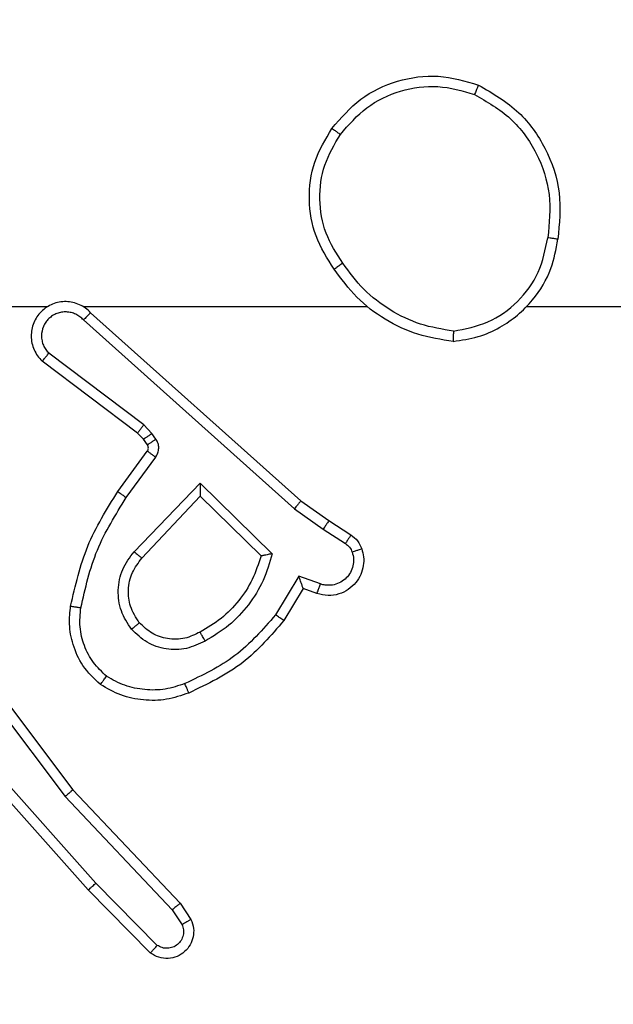
# Model space of a CAD drawing. Units: inches. Extents: x 9372 to 11195, y -4060 to -2766.
# Drawn here: x 10315 to 10316, y -3361 to -3359 of the extents above; entities that cross this region are included whole.
import ezdxf

# ---------------------------------------------------------------- set-up
doc = ezdxf.new("R2010")
doc.units = ezdxf.units.IN
doc.header["$MEASUREMENT"] = 0
doc.layers.add('VP-DIM', color=7, linetype='Continuous')
doc.layers.add('VP-EQ', color=7, linetype='Continuous', true_color=0x8a3492, plot=False)
doc.styles.get("Standard").update_dxf_attribs({"font": 'arial.ttf'})
doc.dimstyles.get("Standard").update_dxf_attribs({"dimtxt": 14, "dimasz": 20, "dimexe": 20, "dimexo": 50, "dimgap": 20, "dimtad": 0, "dimdec": 0, "dimzin": 0, "dimdsep": 46, "dimtxsty": 'Standard', "dimcen": -0.09, "dimadec": 0, "dimazin": 0, "dimtfac": 1, "dimtdec": 4, "dimtofl": 0, "dimtmove": 0, "dimatfit": 3, "dimfxl": 70, "dimfxlon": 1, "dimtolj": 1, "dimtzin": 0, "dimarcsym": 0})

# ---------------------------------------------------------------- blocks, each defined once
blk = doc.blocks.new('*D209')
at = {"layer": 'Defpoints', "color": 0}
for p in [(9763.2179, -2785.9163), (9763.2179, -3507.3291), (10972.7805, -3544.3036)]:
    blk.add_point(p, dxfattribs=at)
at = {"layer": 'VP-DIM', "color": 0, "lineweight": -2}
for p, q in [((9763.2179, -2855.9163), (9763.2179, -2765.9163)), ((10972.7805, -2855.9163), (10972.7805, -2765.9163)), ((9783.2179, -2785.9163), (10293.0393, -2785.9163)), ((10952.7805, -2785.9163), (10373.4293, -2785.9163))]:
    blk.add_line(p, q, dxfattribs=at)
at = {"layer": 'VP-DIM', "color": 0}
for points in [[(9783.2179, -2782.583), (9783.2179, -2789.2497), (9763.2179, -2785.9163)], [(10952.7805, -2789.2497), (10952.7805, -2782.583), (10972.7805, -2785.9163)]]:
    blk.add_solid(points, dxfattribs=at)
at = {"layer": 'VP-DIM', "color": 0, "insert": (10333.2343, -2785.9163), "char_height": 14, "attachment_point": 5}
blk.add_mtext('\\A1;1210', dxfattribs=at)
blk = doc.blocks.new('*D224')
at = {"layer": 'Defpoints', "color": 0}
for p in [(10589.504, -2899.7614), (10240.2177, -4059.5086), (11174.5109, -4059.5086)]:
    blk.add_point(p, dxfattribs=at)
at = {"layer": 'VP-DIM', "color": 0, "lineweight": -2}
for p, q in [((11104.5109, -2899.7614), (11194.5109, -2899.7614)), ((11174.5109, -2919.7614), (11174.5109, -3478.0202)), ((11174.5109, -4039.5086), (11174.5109, -3558.4102)), ((11104.5109, -4059.5086), (11194.5109, -4059.5086))]:
    blk.add_line(p, q, dxfattribs=at)
at = {"layer": 'VP-DIM', "color": 0}
for points in [[(11177.8442, -2919.7614), (11171.1775, -2919.7614), (11174.5109, -2899.7614)], [(11171.1775, -4039.5086), (11177.8442, -4039.5086), (11174.5109, -4059.5086)]]:
    blk.add_solid(points, dxfattribs=at)
at = {"layer": 'VP-DIM', "color": 0, "insert": (11174.5109, -3518.2152), "char_height": 14, "attachment_point": 5, "rotation": 90}
blk.add_mtext('\\A1;1160', dxfattribs=at)
blk = doc.blocks.new('*D227')
at = {"layer": 'Defpoints', "color": 0}
for p in [(10631.9813, -3100.7614), (10309.6909, -3908.4203), (11115.6805, -3908.4203)]:
    blk.add_point(p, dxfattribs=at)
at = {"layer": 'VP-DIM', "color": 0, "lineweight": -2}
for p, q in [((11045.6805, -3100.7614), (11135.6805, -3100.7614)), ((11115.6805, -3120.7614), (11115.6805, -3487.6745)), ((11115.6805, -3888.4203), (11115.6805, -3558.5305)), ((11045.6805, -3908.4203), (11135.6805, -3908.4203))]:
    blk.add_line(p, q, dxfattribs=at)
at = {"layer": 'VP-DIM', "color": 0}
for points in [[(11119.0138, -3120.7614), (11112.3472, -3120.7614), (11115.6805, -3100.7614)], [(11112.3472, -3888.4203), (11119.0138, -3888.4203), (11115.6805, -3908.4203)]]:
    blk.add_solid(points, dxfattribs=at)
at = {"layer": 'VP-DIM', "color": 0, "insert": (11115.6805, -3523.1025), "char_height": 14, "attachment_point": 5, "rotation": 90}
blk.add_mtext('\\A1;810', dxfattribs=at)
blk = doc.blocks.new('*D229')
at = {"layer": 'Defpoints', "color": 0}
for p in [(10770.7805, -2830.5189), (9912.8242, -3437.5536), (10770.7805, -3521.4036)]:
    blk.add_point(p, dxfattribs=at)
at = {"layer": 'VP-DIM', "color": 0, "lineweight": -2}
for p, q in [((9912.8242, -2900.5189), (9912.8242, -2810.5189)), ((10770.7805, -2900.5189), (10770.7805, -2810.5189)), ((9932.8242, -2830.5189), (10306.3744, -2830.5189)), ((10750.7805, -2830.5189), (10377.2304, -2830.5189))]:
    blk.add_line(p, q, dxfattribs=at)
at = {"layer": 'VP-DIM', "color": 0}
for points in [[(9932.8242, -2827.1855), (9932.8242, -2833.8522), (9912.8242, -2830.5189)], [(10750.7805, -2833.8522), (10750.7805, -2827.1855), (10770.7805, -2830.5189)]]:
    blk.add_solid(points, dxfattribs=at)
at = {"layer": 'VP-DIM', "color": 0, "insert": (10341.8024, -2830.5189), "char_height": 14, "attachment_point": 5}
blk.add_mtext('\\A1;860', dxfattribs=at)
blk = doc.blocks.new('WD1542_')
at = {"color": 7, "linetype": 'Continuous', "lineweight": 25}
for p, q in [((2826.1787, 2063.7986), (2826.2996, 2063.6758)), ((2826.1654, 2063.7837), (2826.2848, 2063.6624)), ((2826.1207, 2063.7017), (2826.0997, 2063.7332)), ((2826.1361, 2063.7145), (2826.1169, 2063.7434)), ((2826.3447, 2063.4936), (2826.1361, 2063.7145)), ((2826.3295, 2063.4805), (2826.1207, 2063.7017)), ((2826.2996, 2063.6758), (2826.5167, 2063.4319)), ((2826.2848, 2063.6624), (2826.501, 2063.4194)), ((2826.5548, 2063.1818), (2826.3295, 2063.4805)), ((2826.5707, 2063.1938), (2826.3447, 2063.4936)), ((2825.8808, 2063.0884), (2825.9183, 2063.1506)), ((2825.8893, 2063.0641), (2825.9347, 2063.1396)), ((2825.8539, 2063.0981), (2825.8808, 2063.0884)), ((2825.8469, 2063.0794), (2825.8893, 2063.0641)), ((2826.0818, 2062.8832), (2825.9411, 2063.0204)), ((2826.0814, 2062.9082), (2825.9629, 2063.0248)), ((2826.195, 2063.0291), (2826.0814, 2062.9082)), ((2825.8419, 2062.9727), (2825.7984, 2063.0006)), ((2826.2103, 2063.0165), (2826.0818, 2062.8832)), ((2825.8309, 2062.956), (2825.7878, 2062.9837)), ((2825.8977, 2062.9328), (2825.8419, 2062.9727)), ((2825.8855, 2062.9171), (2825.8309, 2062.956)), ((2826.3091, 2062.5649), (2825.8977, 2062.9328)), ((2826.2951, 2062.5507), (2825.8855, 2062.9171)), ((2826.2256, 2062.9111), (2826.1682, 2062.8322)), ((2826.242, 2062.8993), (2826.1846, 2062.8204)), ((2826.1844, 2062.8082), (2826.192, 2062.7973)), ((2826.1678, 2062.7969), (2826.1754, 2062.7859)), ((2826.192, 2062.7973), (2826.2036, 2062.7852)), ((2826.1754, 2062.7859), (2826.1914, 2062.7693)), ((2826.1914, 2062.7693), (2826.3764, 2062.6297)), ((2826.2036, 2062.7852), (2826.3894, 2062.645)), ((2825.4453, 2062.5388), (2823.848, 2062.5388)), ((2826.3096, 2062.5388), (2825.7555, 2062.5388)), ((2826.7342, 2062.5388), (2826.3787, 2062.5388))]:
    blk.add_line(p, q, dxfattribs=at)
for points, knots in [([(2826.0997, 2063.7332), (2826.0975, 2063.739), (2826.0934, 2063.7498), (2826.0945, 2063.7673), (2826.1003, 2063.7831), (2826.1112, 2063.7967), (2826.1263, 2063.8062), (2826.144, 2063.8102), (2826.1627, 2063.8083), (2826.1733, 2063.8018), (2826.1787, 2063.7986)], [0, 0, 0, 0, 0.13071, 0.245028, 0.364122, 0.485849, 0.61031, 0.737512, 0.867408, 1, 1, 1, 1]), ([(2826.1169, 2063.7434), (2826.1157, 2063.7467), (2826.1135, 2063.7535), (2826.1142, 2063.7643), (2826.1183, 2063.7743), (2826.1254, 2063.7824), (2826.1347, 2063.7879), (2826.1452, 2063.79), (2826.156, 2063.7889), (2826.1622, 2063.7854), (2826.1654, 2063.7837)], [0, 0, 0, 0, 0.125137, 0.250214, 0.374913, 0.500109, 0.624888, 0.749933, 0.874975, 1, 1, 1, 1]), ([(2826.1787, 2063.7986), (2826.1785, 2063.7984), (2826.178, 2063.7981), (2826.1757, 2063.7955), (2826.1731, 2063.7927), (2826.1708, 2063.79), (2826.1681, 2063.787), (2826.1663, 2063.7848), (2826.1654, 2063.7837)], [0, 0, 0, 0, 0.226678, 0.468212, 0.59519, 0.72618, 0.860998, 1, 1, 1, 1]), ([(2826.0997, 2063.7332), (2826.0997, 2063.7332), (2826.0999, 2063.7334), (2826.1011, 2063.7341), (2826.1028, 2063.7352), (2826.1058, 2063.737), (2826.1105, 2063.7398), (2826.1148, 2063.7422), (2826.1169, 2063.7434)], [0, 0, 0, 0, 0.138009, 0.272125, 0.402762, 0.52994, 0.771727, 1, 1, 1, 1]), ([(2826.1207, 2063.7017), (2826.1208, 2063.7019), (2826.1211, 2063.7022), (2826.1233, 2063.7041), (2826.1262, 2063.7065), (2826.129, 2063.7088), (2826.1324, 2063.7115), (2826.1349, 2063.7134), (2826.1361, 2063.7145)], [0, 0, 0, 0, 0.198322, 0.430666, 0.560022, 0.698136, 0.844584, 1, 1, 1, 1]), ([(2826.2996, 2063.6758), (2826.2994, 2063.6756), (2826.299, 2063.6754), (2826.2966, 2063.6732), (2826.2938, 2063.6706), (2826.2911, 2063.6682), (2826.2881, 2063.6654), (2826.2859, 2063.6634), (2826.2848, 2063.6624)], [0, 0, 0, 0, 0.217658, 0.45644, 0.583892, 0.717285, 0.855874, 1, 1, 1, 1]), ([(2826.3295, 2063.4805), (2826.3297, 2063.4806), (2826.33, 2063.4809), (2826.3322, 2063.4829), (2826.335, 2063.4853), (2826.3378, 2063.4877), (2826.341, 2063.4905), (2826.3435, 2063.4926), (2826.3447, 2063.4936)], [0, 0, 0, 0, 0.198415, 0.430758, 0.560099, 0.697937, 0.844876, 1, 1, 1, 1]), ([(2826.1039, 2063.292), (2826.1182, 2063.2968), (2826.1467, 2063.3065), (2826.1923, 2063.307), (2826.2368, 2063.2978), (2826.263, 2063.2829), (2826.2761, 2063.2754)], [0, 0, 0, 0, 0.250056, 0.500025, 0.749985, 1, 1, 1, 1]), ([(2825.9183, 2063.1506), (2825.9435, 2063.1799), (2825.9953, 2063.2401), (2826.067, 2063.2743), (2826.1039, 2063.292)], [0, 0, 0, 0, 0.48541, 1, 1, 1, 1]), ([(2826.1039, 2063.292), (2826.104, 2063.2917), (2826.1042, 2063.2911), (2826.1058, 2063.2869), (2826.1083, 2063.2808), (2826.1103, 2063.276), (2826.1113, 2063.2736)], [0, 0, 0, 0, 0.250006, 0.500282, 0.749792, 1, 1, 1, 1]), ([(2825.9347, 2063.1396), (2825.9595, 2063.1681), (2826.009, 2063.225), (2826.0772, 2063.2574), (2826.1113, 2063.2736)], [0, 0, 0, 0, 0.499982, 1, 1, 1, 1]), ([(2826.1113, 2063.2736), (2826.1239, 2063.2778), (2826.1492, 2063.2863), (2826.1895, 2063.2866), (2826.2291, 2063.2789), (2826.2524, 2063.2659), (2826.264, 2063.2594)], [0, 0, 0, 0, 0.249872, 0.499985, 0.750103, 1, 1, 1, 1]), ([(2826.2761, 2063.2754), (2826.2759, 2063.2752), (2826.2755, 2063.2748), (2826.2735, 2063.2721), (2826.2711, 2063.269), (2826.269, 2063.2661), (2826.2666, 2063.2629), (2826.2649, 2063.2606), (2826.264, 2063.2594)], [0, 0, 0, 0, 0.227057, 0.468721, 0.595528, 0.726403, 0.861519, 1, 1, 1, 1]), ([(2826.2761, 2063.2754), (2826.2883, 2063.2637), (2826.3114, 2063.2414), (2826.3303, 2063.1993), (2826.3379, 2063.1592), (2826.3352, 2063.1341), (2826.334, 2063.1224)], [0, 0, 0, 0, 0.29414, 0.558926, 0.794285, 1, 1, 1, 1]), ([(2826.264, 2063.2594), (2826.2731, 2063.2508), (2826.2912, 2063.2336), (2826.3085, 2063.2), (2826.3176, 2063.1632), (2826.3153, 2063.1383), (2826.3141, 2063.1259)], [0, 0, 0, 0, 0.25007, 0.499969, 0.749949, 1, 1, 1, 1]), ([(2826.0716, 2063.1906), (2826.0836, 2063.1963), (2826.1076, 2063.2077), (2826.148, 2063.2079), (2826.1865, 2063.1953), (2826.2057, 2063.177), (2826.2153, 2063.1678)], [0, 0, 0, 0, 0.249933, 0.499899, 0.74969, 1, 1, 1, 1]), ([(2825.9411, 2063.0204), (2825.9462, 2063.0382), (2825.9564, 2063.0737), (2825.9863, 2063.1209), (2826.0241, 2063.162), (2826.0558, 2063.1811), (2826.0716, 2063.1906)], [0, 0, 0, 0, 0.249909, 0.500007, 0.750061, 1, 1, 1, 1]), ([(2825.9629, 2063.0248), (2825.968, 2063.0403), (2825.978, 2063.0715), (2826.0052, 2063.1126), (2826.0394, 2063.1482), (2826.0676, 2063.1648), (2826.0817, 2063.1731)], [0, 0, 0, 0, 0.25007, 0.500004, 0.750061, 1, 1, 1, 1]), ([(2826.0716, 2063.1906), (2826.0726, 2063.189), (2826.0744, 2063.1858), (2826.0768, 2063.1817), (2826.0787, 2063.1784), (2826.0803, 2063.1755), (2826.0815, 2063.1735), (2826.0816, 2063.1732), (2826.0817, 2063.1731)], [0, 0, 0, 0, 0.1799051, 0.3446833, 0.4934389, 0.6260801, 0.8442672, 1, 1, 1, 1]), ([(2826.0817, 2063.1731), (2826.0914, 2063.1778), (2826.1113, 2063.1877), (2826.1448, 2063.1877), (2826.1766, 2063.1773), (2826.1922, 2063.1624), (2826.2001, 2063.1549)], [0, 0, 0, 0, 0.246865, 0.507823, 0.749816, 1, 1, 1, 1]), ([(2826.2001, 2063.1549), (2826.2067, 2063.1446), (2826.2192, 2063.1251), (2826.2229, 2063.0901), (2826.216, 2063.0564), (2826.2019, 2063.0381), (2826.195, 2063.0291)], [0, 0, 0, 0, 0.265209, 0.499974, 0.752673, 1, 1, 1, 1]), ([(2826.2001, 2063.1549), (2826.2004, 2063.1551), (2826.2008, 2063.1555), (2826.2043, 2063.1585), (2826.2093, 2063.1628), (2826.2133, 2063.1661), (2826.2153, 2063.1678)], [0, 0, 0, 0, 0.250099, 0.499664, 0.749664, 1, 1, 1, 1]), ([(2826.2153, 2063.1678), (2826.2229, 2063.1562), (2826.238, 2063.133), (2826.2433, 2063.0911), (2826.235, 2063.0498), (2826.2185, 2063.0276), (2826.2103, 2063.0165)], [0, 0, 0, 0, 0.250322, 0.50014, 0.750034, 1, 1, 1, 1]), ([(2825.9183, 2063.1506), (2825.9185, 2063.1505), (2825.9189, 2063.1503), (2825.9214, 2063.1486), (2825.9245, 2063.1465), (2825.9274, 2063.1445), (2825.9309, 2063.1422), (2825.9334, 2063.1405), (2825.9347, 2063.1396)], [0, 0, 0, 0, 0.206635, 0.441819, 0.570267, 0.70643, 0.849722, 1, 1, 1, 1]), ([(2826.3141, 2063.1259), (2826.3054, 2063.0876), (2826.2879, 2063.011), (2826.2463, 2062.9444), (2826.2256, 2062.9111)], [0, 0, 0, 0, 0.5000154, 1, 1, 1, 1]), ([(2826.334, 2063.1224), (2826.3249, 2063.0826), (2826.3068, 2063.0031), (2826.2636, 2062.9339), (2826.242, 2062.8993)], [0, 0, 0, 0, 0.500207, 1, 1, 1, 1]), ([(2826.334, 2063.1224), (2826.3337, 2063.1225), (2826.3331, 2063.1226), (2826.3285, 2063.1234), (2826.3219, 2063.1245), (2826.3167, 2063.1254), (2826.3141, 2063.1259)], [0, 0, 0, 0, 0.25017, 0.499973, 0.749675, 1, 1, 1, 1]), ([(2825.7665, 2063.0109), (2825.7651, 2063.0161), (2825.7622, 2063.0268), (2825.7629, 2063.0441), (2825.7679, 2063.0615), (2825.7778, 2063.0776), (2825.7925, 2063.091), (2825.8111, 2063.0999), (2825.8325, 2063.1033), (2825.8467, 2063.0999), (2825.8539, 2063.0981)], [0, 0, 0, 0, 0.10588, 0.217332, 0.334189, 0.456392, 0.584161, 0.717269, 0.855905, 1, 1, 1, 1]), ([(2825.8539, 2063.0981), (2825.8537, 2063.0978), (2825.8535, 2063.0972), (2825.8518, 2063.093), (2825.8496, 2063.0867), (2825.8478, 2063.0818), (2825.8469, 2063.0794)], [0, 0, 0, 0, 0.250146, 0.500065, 0.749584, 1, 1, 1, 1]), ([(2825.7851, 2063.0175), (2825.784, 2063.0219), (2825.7817, 2063.0307), (2825.7831, 2063.0444), (2825.788, 2063.0572), (2825.7962, 2063.0682), (2825.8072, 2063.0765), (2825.82, 2063.0814), (2825.832, 2063.0824), (2825.841, 2063.0812), (2825.8453, 2063.0799), (2825.8469, 2063.0794)], [0, 0, 0, 0, 0.124831, 0.249814, 0.374718, 0.499882, 0.625335, 0.749718, 0.874739, 0.953591, 1, 1, 1, 1]), ([(2825.8808, 2063.0884), (2825.8809, 2063.0882), (2825.8809, 2063.088), (2825.8815, 2063.0863), (2825.8824, 2063.0838), (2825.8838, 2063.0797), (2825.886, 2063.0731), (2825.888, 2063.0675), (2825.8893, 2063.0641)], [0, 0, 0, 0, 0.1113598, 0.2298476, 0.3581343, 0.4975697, 0.7028153, 1, 1, 1, 1]), ([(2825.9411, 2063.0204), (2825.943, 2063.0208), (2825.9465, 2063.0215), (2825.9516, 2063.0225), (2825.9559, 2063.0235), (2825.9592, 2063.0241), (2825.9614, 2063.0245), (2825.9627, 2063.0248), (2825.9629, 2063.0248), (2825.963, 2063.0248)], [0, 0, 0, 0, 0.177291, 0.319776, 0.501147, 0.636464, 0.764287, 0.885247, 1, 1, 1, 1]), ([(2826.2103, 2063.0165), (2826.2089, 2063.0176), (2826.2064, 2063.0197), (2826.2029, 2063.0225), (2826.2001, 2063.0248), (2826.1974, 2063.027), (2826.1954, 2063.0287), (2826.1951, 2063.029), (2826.195, 2063.0291)], [0, 0, 0, 0, 0.1655064, 0.3198416, 0.4621301, 0.5926215, 0.8190776, 1, 1, 1, 1]), ([(2825.7665, 2063.0109), (2825.7668, 2063.011), (2825.7673, 2063.0112), (2825.7716, 2063.0127), (2825.7777, 2063.015), (2825.7827, 2063.0166), (2825.7851, 2063.0175)], [0, 0, 0, 0, 0.250049, 0.49982, 0.749746, 1, 1, 1, 1]), ([(2825.7878, 2062.9837), (2825.7831, 2062.9873), (2825.7737, 2062.9946), (2825.7689, 2063.0054), (2825.7665, 2063.0109)], [0, 0, 0, 0, 0.500095, 1, 1, 1, 1]), ([(2825.7984, 2063.0006), (2825.7954, 2063.0029), (2825.7896, 2063.0074), (2825.7866, 2063.0141), (2825.7851, 2063.0175)], [0, 0, 0, 0, 0.500054, 1, 1, 1, 1]), ([(2825.7878, 2062.9837), (2825.788, 2062.984), (2825.7884, 2062.9847), (2825.7911, 2062.9893), (2825.7946, 2062.9948), (2825.7971, 2062.9987), (2825.7984, 2063.0006)], [0, 0, 0, 0, 0.279751, 0.559202, 0.779276, 1, 1, 1, 1]), ([(2825.8309, 2062.956), (2825.831, 2062.9563), (2825.8312, 2062.9567), (2825.833, 2062.9594), (2825.8351, 2062.9626), (2825.8371, 2062.9656), (2825.8393, 2062.969), (2825.841, 2062.9715), (2825.8419, 2062.9727)], [0, 0, 0, 0, 0.216555, 0.454656, 0.582456, 0.715851, 0.85513, 1, 1, 1, 1]), ([(2825.8855, 2062.9171), (2825.8856, 2062.9173), (2825.8858, 2062.9177), (2825.8876, 2062.92), (2825.8899, 2062.9229), (2825.8921, 2062.9257), (2825.8948, 2062.9291), (2825.8967, 2062.9316), (2825.8977, 2062.9328)], [0, 0, 0, 0, 0.1984646, 0.4307214, 0.5600762, 0.6979988, 0.8448527, 1, 1, 1, 1]), ([(2826.0818, 2062.8832), (2826.0818, 2062.8868), (2826.0817, 2062.8927), (2826.0815, 2062.8995), (2826.0814, 2062.9035), (2826.0814, 2062.9062), (2826.0814, 2062.9078), (2826.0814, 2062.9081), (2826.0814, 2062.9082)], [0, 0, 0, 0, 0.308415, 0.501763, 0.641368, 0.769716, 0.888547, 1, 1, 1, 1]), ([(2826.242, 2062.8993), (2826.2417, 2062.8995), (2826.2412, 2062.8998), (2826.2374, 2062.9025), (2826.232, 2062.9064), (2826.2277, 2062.9095), (2826.2256, 2062.9111)], [0, 0, 0, 0, 0.250123, 0.500028, 0.749864, 1, 1, 1, 1]), ([(2826.1682, 2062.8322), (2826.1666, 2062.8295), (2826.1634, 2062.8241), (2826.1619, 2062.8146), (2826.1631, 2062.8051), (2826.1662, 2062.7996), (2826.1678, 2062.7969)], [0, 0, 0, 0, 0.249821, 0.500024, 0.749878, 1, 1, 1, 1]), ([(2826.1846, 2062.8204), (2826.1842, 2062.8206), (2826.1836, 2062.8211), (2826.1792, 2062.8242), (2826.1738, 2062.8281), (2826.1701, 2062.8308), (2826.1682, 2062.8322)], [0, 0, 0, 0, 0.279962, 0.559159, 0.779437, 1, 1, 1, 1]), ([(2826.1844, 2062.8082), (2826.1841, 2062.808), (2826.1834, 2062.8076), (2826.179, 2062.8046), (2826.1735, 2062.8008), (2826.1697, 2062.7982), (2826.1678, 2062.7969)], [0, 0, 0, 0, 0.279843, 0.559142, 0.77973, 1, 1, 1, 1]), ([(2826.1846, 2062.8204), (2826.184, 2062.8195), (2826.1829, 2062.8177), (2826.1824, 2062.8145), (2826.1827, 2062.8112), (2826.1839, 2062.8092), (2826.1844, 2062.8082)], [0, 0, 0, 0, 0.237804, 0.482442, 0.737749, 1, 1, 1, 1]), ([(2826.192, 2062.7973), (2826.1917, 2062.797), (2826.191, 2062.7966), (2826.1866, 2062.7936), (2826.1811, 2062.7898), (2826.1773, 2062.7872), (2826.1754, 2062.7859)], [0, 0, 0, 0, 0.279824, 0.559105, 0.779404, 1, 1, 1, 1]), ([(2826.2036, 2062.7852), (2826.2033, 2062.7849), (2826.2028, 2062.7843), (2826.1996, 2062.7801), (2826.1955, 2062.7748), (2826.1928, 2062.7711), (2826.1914, 2062.7693)], [0, 0, 0, 0, 0.279666, 0.559161, 0.77947, 1, 1, 1, 1]), ([(2826.2951, 2062.5507), (2826.2983, 2062.5476), (2826.3048, 2062.5413), (2826.3166, 2062.5347), (2826.3294, 2062.5303), (2826.3428, 2062.5287), (2826.3562, 2062.5298), (2826.3692, 2062.5335), (2826.3812, 2062.5398), (2826.395, 2062.5511), (2826.4051, 2062.5662), (2826.4101, 2062.5831), (2826.4113, 2062.5966), (2826.4098, 2062.61), (2826.4056, 2062.623), (2826.3989, 2062.6351), (2826.3926, 2062.6416), (2826.3894, 2062.645)], [0, 0, 0, 0, 0.062449, 0.12502, 0.18754, 0.250048, 0.312576, 0.37513, 0.437646, 0.500182, 0.622235, 0.684168, 0.746526, 0.809239, 0.872427, 0.935968, 1, 1, 1, 1]), ([(2826.3894, 2062.645), (2826.3893, 2062.6449), (2826.3892, 2062.6448), (2826.3881, 2062.6435), (2826.3857, 2062.6407), (2826.3814, 2062.6355), (2826.378, 2062.6316), (2826.3764, 2062.6297)], [0, 0, 0, 0, 0.128601, 0.256215, 0.507639, 0.755476, 1, 1, 1, 1]), ([(2826.3091, 2062.5649), (2826.3113, 2062.5627), (2826.3157, 2062.5582), (2826.3239, 2062.5534), (2826.3328, 2062.5502), (2826.3422, 2062.5489), (2826.3516, 2062.5494), (2826.3607, 2062.5519), (2826.3692, 2062.5561), (2826.3767, 2062.562), (2826.3828, 2062.5692), (2826.3888, 2062.5802), (2826.3914, 2062.5928), (2826.3901, 2062.6054), (2826.3873, 2062.6144), (2826.3828, 2062.6227), (2826.3785, 2062.6273), (2826.3764, 2062.6297)], [0, 0, 0, 0, 0.062542, 0.125043, 0.187595, 0.250163, 0.312623, 0.375165, 0.437676, 0.50033, 0.56285, 0.625262, 0.749753, 0.812261, 0.874832, 0.937359, 1, 1, 1, 1]), ([(2825.5884, 2062.6066), (2825.572, 2062.6043), (2825.5403, 2062.5997), (2825.4852, 2062.5754), (2825.433, 2062.5317), (2825.3957, 2062.4695), (2825.3879, 2062.4269), (2825.3844, 2062.4076)], [0, 0, 0, 0, 0.1604438, 0.3108874, 0.58043, 0.8102096, 1, 1, 1, 1]), ([(2825.588, 2062.5866), (2825.588, 2062.5881), (2825.588, 2062.591), (2825.5881, 2062.5952), (2825.5881, 2062.5987), (2825.5882, 2062.6026), (2825.5883, 2062.6059), (2825.5884, 2062.6064), (2825.5884, 2062.6066)], [0, 0, 0, 0, 0.144117, 0.282774, 0.415334, 0.54292, 0.781734, 1, 1, 1, 1]), ([(2825.5884, 2062.6066), (2825.6116, 2062.6031), (2825.6581, 2062.596), (2825.722, 2062.5654), (2825.7786, 2062.5227), (2825.8063, 2062.4847), (2825.8202, 2062.4658)], [0, 0, 0, 0, 0.250014, 0.499991, 0.750029, 1, 1, 1, 1]), ([(2825.588, 2062.5866), (2825.5649, 2062.5822), (2825.5187, 2062.5734), (2825.4605, 2062.5314), (2825.4181, 2062.4737), (2825.4085, 2062.4276), (2825.4038, 2062.4046)], [0, 0, 0, 0, 0.250294, 0.500092, 0.75009, 1, 1, 1, 1]), ([(2825.588, 2062.5866), (2825.6096, 2062.583), (2825.6528, 2062.576), (2825.712, 2062.5469), (2825.7648, 2062.5072), (2825.7906, 2062.4719), (2825.8035, 2062.4542)], [0, 0, 0, 0, 0.249916, 0.499997, 0.750082, 1, 1, 1, 1]), ([(2826.2951, 2062.5507), (2826.2953, 2062.5509), (2826.2956, 2062.5512), (2826.2979, 2062.5536), (2826.3006, 2062.5563), (2826.3031, 2062.5589), (2826.306, 2062.5618), (2826.308, 2062.5638), (2826.3091, 2062.5649)], [0, 0, 0, 0, 0.219628, 0.459079, 0.586565, 0.719222, 0.857182, 1, 1, 1, 1]), ([(2825.8035, 2062.4542), (2825.8048, 2062.4551), (2825.8072, 2062.4568), (2825.8106, 2062.4592), (2825.8137, 2062.4613), (2825.8168, 2062.4635), (2825.8195, 2062.4654), (2825.82, 2062.4657), (2825.8202, 2062.4658)], [0, 0, 0, 0, 0.145097, 0.284928, 0.418301, 0.546291, 0.784321, 1, 1, 1, 1]), ([(2825.8202, 2062.4658), (2825.8336, 2062.4449), (2825.8602, 2062.4035), (2825.872, 2062.3296), (2825.8627, 2062.2554), (2825.8374, 2062.2129), (2825.8247, 2062.1917)], [0, 0, 0, 0, 0.251999, 0.498548, 0.748903, 1, 1, 1, 1]), ([(2825.8035, 2062.4542), (2825.8158, 2062.4352), (2825.8404, 2062.3973), (2825.8515, 2062.3295), (2825.8427, 2062.2615), (2825.8197, 2062.2227), (2825.8082, 2062.2032)], [0, 0, 0, 0, 0.250225, 0.500067, 0.750019, 1, 1, 1, 1]), ([(2825.5392, 2062.107), (2825.5114, 2062.1232), (2825.4585, 2062.154), (2825.4049, 2062.2298), (2825.3754, 2062.3164), (2825.3814, 2062.3773), (2825.3844, 2062.4076)], [0, 0, 0, 0, 0.262736, 0.499946, 0.750394, 1, 1, 1, 1]), ([(2825.3844, 2062.4076), (2825.3846, 2062.4076), (2825.3851, 2062.4075), (2825.3882, 2062.407), (2825.3919, 2062.4064), (2825.3954, 2062.4059), (2825.3994, 2062.4053), (2825.4023, 2062.4048), (2825.4038, 2062.4046)], [0, 0, 0, 0, 0.218927, 0.458136, 0.585802, 0.71876, 0.856879, 1, 1, 1, 1]), ([(2825.5467, 2062.1253), (2825.5221, 2062.1396), (2825.473, 2062.168), (2825.4228, 2062.2382), (2825.3956, 2062.32), (2825.401, 2062.3764), (2825.4038, 2062.4046)], [0, 0, 0, 0, 0.2502383, 0.5000824, 0.7499944, 1, 1, 1, 1]), ([(2825.8082, 2062.2032), (2825.792, 2062.1846), (2825.7598, 2062.1474), (2825.692, 2062.1153), (2825.6177, 2062.1048), (2825.5704, 2062.1185), (2825.5467, 2062.1253)], [0, 0, 0, 0, 0.249937, 0.499904, 0.749749, 1, 1, 1, 1]), ([(2825.8247, 2062.1917), (2825.8244, 2062.1918), (2825.8239, 2062.1922), (2825.8201, 2062.1948), (2825.8146, 2062.1987), (2825.8103, 2062.2017), (2825.8082, 2062.2032)], [0, 0, 0, 0, 0.250143, 0.499881, 0.749561, 1, 1, 1, 1]), ([(2825.8247, 2062.1917), (2825.8071, 2062.1712), (2825.772, 2062.1304), (2825.6978, 2062.0958), (2825.6167, 2062.0843), (2825.565, 2062.0995), (2825.5392, 2062.107)], [0, 0, 0, 0, 0.250019, 0.499991, 0.750005, 1, 1, 1, 1]), ([(2825.5392, 2062.107), (2825.5392, 2062.1073), (2825.5393, 2062.1078), (2825.5405, 2062.1107), (2825.542, 2062.1142), (2825.5433, 2062.1175), (2825.5449, 2062.1213), (2825.5461, 2062.124), (2825.5467, 2062.1253)], [0, 0, 0, 0, 0.216514, 0.454795, 0.582462, 0.715622, 0.855325, 1, 1, 1, 1])]:
    blk.add_open_spline(points, degree=3, knots=knots, dxfattribs=at)
blk = doc.blocks.new('WD1542 2D_')
at = {"rotation": 180}
blk.add_blockref('WD1542_', (13140.9889, -1296.7648), dxfattribs=at)

msp = doc.modelspace()

# ---------------------------------------------------------------- block references
at = {"layer": 'VP-EQ', "color": 0}
msp.add_blockref('WD1542 2D_', (0, 0), dxfattribs=at)

# ---------------------------------------------------------------- dimensions: what is measured, and where the dimension line sits
at = {"layer": 'VP-DIM', "color": 0}
dim = msp.add_linear_dim(base=(9763.2179, -2785.9163), p1=(10972.7805, -3544.3036), p2=(9763.2179, -3507.3291), dimstyle='Standard', dxfattribs=at)
dim.commit()
dim.dimension.update_dxf_attribs({"geometry": '*D209', "text_midpoint": (10333.2343, -2785.9163), "dimtype": 160})
dim = msp.add_linear_dim(base=(10770.7805, -2830.5189), p1=(9912.8242, -3437.5536), p2=(10770.7805, -3521.4036), text='860', dimstyle='Standard', dxfattribs=at)
dim.commit()
dim.dimension.update_dxf_attribs({"geometry": '*D229', "text_midpoint": (10341.8024, -2830.5189)})
dim = msp.add_linear_dim(base=(11174.5109, -4059.5086), p1=(10589.504, -2899.7614), p2=(10240.2177, -4059.5086), angle=270, dimstyle='Standard', dxfattribs=at)
dim.commit()
dim.dimension.update_dxf_attribs({"geometry": '*D224', "text_midpoint": (11174.5109, -3518.2152), "dimtype": 160})
dim = msp.add_linear_dim(base=(11115.6805, -3908.4203), p1=(10631.9813, -3100.7614), p2=(10309.6909, -3908.4203), angle=90, text='810', dimstyle='Standard', dxfattribs=at)
dim.commit()
dim.dimension.update_dxf_attribs({"geometry": '*D227', "text_midpoint": (11115.6805, -3523.1025), "dimtype": 160})

doc.saveas('drawing.dxf')
